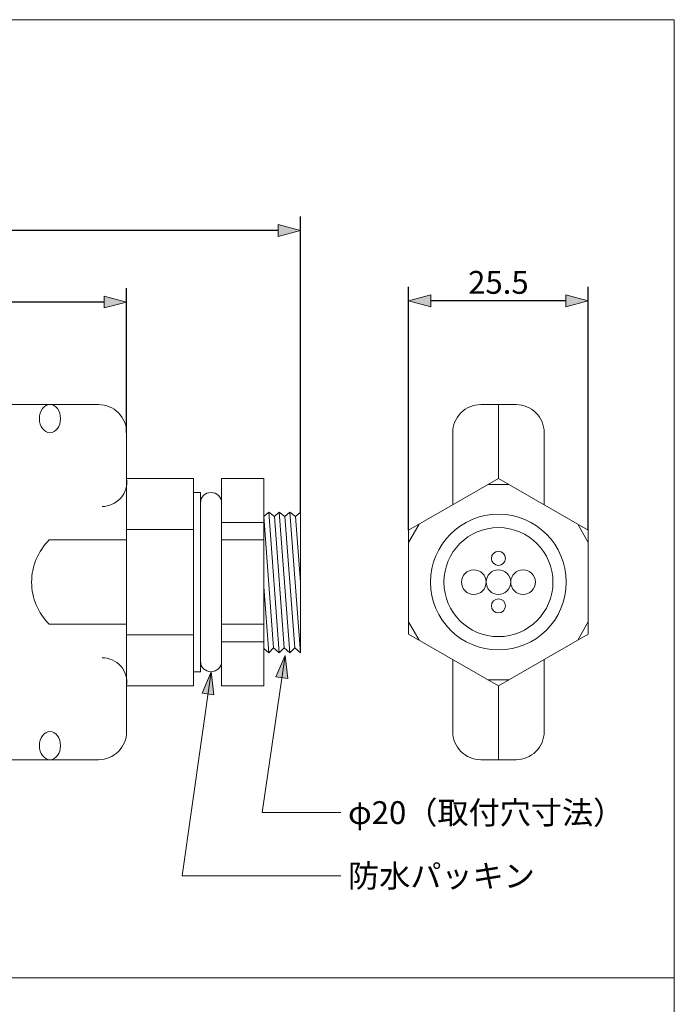
# Model space of a CAD drawing. Units: millimetres. Extents: x -95 to 95, y -140 to 140.
# Drawn here: x 2 to 95, y 0 to 140 of the extents above; entities that cross this region are included whole.
import ezdxf

# ---------------------------------------------------------------- set-up
doc = ezdxf.new("R2010")
doc.units = ezdxf.units.MM
doc.header["$LTSCALE"] = 5.08
doc.header["$PDMODE"] = 1
doc.header["$PDSIZE"] = -2
doc.layers.add('レイヤ-1', color=7, linetype='Continuous')
doc.styles.get("Standard").update_dxf_attribs({"font": 'txt', "bigfont": 'BIGFONT.SHX'})
doc.styles.add('ヒラギノ角ゴ Pro W3', font='txt', dxfattribs={"bigfont": '\x83q\x83\x89\x83M\x83m\x8ap\x83S Pro W3'})
doc.dimstyles.new('JIS', dxfattribs={"dimtxt": 3.24528, "dimasz": 3.175, "dimexe": 2, "dimexo": 0, "dimgap": 1, "dimtad": 1, "dimdec": 1, "dimdsep": 46, "dimtxsty": 'ヒラギノ角ゴ Pro W3', "dimblk": 'VW_FILLEDARROW', "dimblk1": 'VW_FILLEDARROW', "dimblk2": 'VW_FILLEDARROW', "dimcen": 0, "dimazin": 0, "dimtfac": 1, "dimtdec": 1, "dimtix": 1, "dimtofl": 0, "dimtmove": 0, "dimatfit": 0, "dimldrblk": 'VW_FILLEDARROW', "dimfxl": 1, "dimfrac": 2, "dimtolj": 1, "dimarcsym": 0})

# ---------------------------------------------------------------- blocks, each defined once
blk = doc.blocks.new('グループ-5-1')
at = {"color": 7, "linetype": 'Continuous', "lineweight": 20, "flags": 128}
for points in [[(30.65, 74.75), (36.65, 74.75), (36.65, 45.25), (30.65, 45.25)], [(30.65, 68.5), (36.65, 68.5), (36.65, 51.5), (30.65, 51.5)], [(30.65, 66), (36.65, 66), (36.65, 54), (30.65, 54)]]:
    blk.add_lwpolyline(points, close=True, dxfattribs=at)
blk = doc.blocks.new('VW_FILLEDARROW')
at = {"linetype": 'Continuous', "lineweight": 0}
blk.add_hatch(color=0, dxfattribs=at).paths.add_polyline_path([(-1, 0.268), (0, 0), (-1, -0.268)])
at = {"color": 0, "linetype": 'Continuous', "lineweight": 5, "flags": 128}
blk.add_lwpolyline([(-1, 0.268), (0, 0), (-1, -0.268)], close=True, dxfattribs=at)
blk = doc.blocks.new('*D6')
at = {"layer": 'Defpoints', "color": 0}
for p in [(-57.15, 99.83), (-57.15, 81.25), (17.15, 81.25)]:
    blk.add_point(p, dxfattribs=at)
at = {"layer": 'レイヤ-1', "color": 0, "linetype": 'Continuous', "lineweight": -2}
for p, q in [((-57.15, 81.25), (-57.15, 101.82)), ((17.15, 81.25), (17.15, 101.82)), ((13.97, 99.83), (-53.98, 99.83))]:
    blk.add_line(p, q, dxfattribs=at)
at = {"layer": 'レイヤ-1', "color": 0, "lineweight": -2, "xscale": 3.175, "yscale": 3.175, "zscale": 3.175, "rotation": 180}
blk.add_blockref('VW_FILLEDARROW', (-57.15, 99.83), dxfattribs=at)
at = {"layer": 'レイヤ-1', "color": 0, "lineweight": -2, "xscale": 3.175, "yscale": 3.175, "zscale": 3.175}
blk.add_blockref('VW_FILLEDARROW', (17.15, 99.83), dxfattribs=at)
at = {"layer": 'レイヤ-1', "color": 0, "lineweight": 20, "insert": (-20, 102.45), "char_height": 3.245, "attachment_point": 5, "style": 'ヒラギノ角ゴ Pro W3'}
blk.add_mtext('\\A1;74.3', dxfattribs=at)
blk = doc.blocks.new('*D12')
at = {"layer": 'Defpoints', "color": 0}
for p in [(-57.15, 110), (-57.15, 81.25), (41.85, 69.97)]:
    blk.add_point(p, dxfattribs=at)
at = {"layer": 'レイヤ-1', "color": 0, "linetype": 'Continuous', "lineweight": -2}
for p, q in [((-57.15, 81.25), (-57.15, 112)), ((41.85, 69.97), (41.85, 112)), ((38.68, 110), (-53.98, 110))]:
    blk.add_line(p, q, dxfattribs=at)
at = {"layer": 'レイヤ-1', "color": 0, "lineweight": -2, "xscale": 3.175, "yscale": 3.175, "zscale": 3.175, "rotation": 180}
blk.add_blockref('VW_FILLEDARROW', (-57.15, 110), dxfattribs=at)
at = {"layer": 'レイヤ-1', "color": 0, "lineweight": -2, "xscale": 3.175, "yscale": 3.175, "zscale": 3.175}
blk.add_blockref('VW_FILLEDARROW', (41.85, 110), dxfattribs=at)
at = {"layer": 'レイヤ-1', "color": 0, "lineweight": 20, "insert": (-7.65, 112.62), "char_height": 3.245, "attachment_point": 5, "style": 'ヒラギノ角ゴ Pro W3'}
blk.add_mtext('\\A1;99', dxfattribs=at)
blk = doc.blocks.new('*D17')
at = {"layer": 'Defpoints', "color": 0}
for p in [(57.23, 100), (57.23, 67.37), (82.77, 67.37)]:
    blk.add_point(p, dxfattribs=at)
at = {"layer": 'レイヤ-1', "color": 0, "linetype": 'Continuous', "lineweight": -2}
for p, q in [((57.23, 67.37), (57.23, 102)), ((82.77, 67.37), (82.77, 102)), ((79.6, 100), (60.4, 100))]:
    blk.add_line(p, q, dxfattribs=at)
at = {"layer": 'レイヤ-1', "color": 0, "lineweight": -2, "xscale": 3.175, "yscale": 3.175, "zscale": 3.175, "rotation": 180}
blk.add_blockref('VW_FILLEDARROW', (57.23, 100), dxfattribs=at)
at = {"layer": 'レイヤ-1', "color": 0, "lineweight": -2, "xscale": 3.175, "yscale": 3.175, "zscale": 3.175}
blk.add_blockref('VW_FILLEDARROW', (82.77, 100), dxfattribs=at)
at = {"layer": 'レイヤ-1', "color": 0, "lineweight": 20, "insert": (70, 102.62), "char_height": 3.245, "attachment_point": 5, "style": 'ヒラギノ角ゴ Pro W3'}
blk.add_mtext('\\A1;25.5', dxfattribs=at)

msp = doc.modelspace()

# ---------------------------------------------------------------- hatches: boundary and pattern name
at = {"layer": 'レイヤ-1', "linetype": 'Continuous', "lineweight": 0}
for points in [[(38.38, 46.52), (39.67, 49.55), (40.07, 46.28)], [(27.87, 44.22), (29.15, 47.25), (29.55, 43.99)]]:
    msp.add_hatch(color=7, dxfattribs=at).paths.add_polyline_path(points)

# ---------------------------------------------------------------- linework, layer by layer
at = {"layer": 'レイヤ-1', "color": 7, "linetype": 'Continuous', "lineweight": 20}
for p, q in [((70, 85.25), (70, 74.75)), ((68.5, 73.88), (71.5, 73.88)), ((36.65, 69.33), (37.35, 69.97)), ((38.05, 50.67), (36.65, 69.33)), ((38.85, 49.97), (37.35, 69.97)), ((38.15, 69.33), (37.35, 69.97)), ((38.15, 69.33), (38.85, 69.97)), ((39.55, 50.67), (38.15, 69.33)), ((40.35, 49.97), (38.85, 69.97)), ((39.65, 69.33), (38.85, 69.97)), ((39.65, 69.33), (40.35, 69.97)), ((41.05, 50.67), (39.65, 69.33)), ((41.85, 49.97), (40.35, 69.97)), ((41.15, 69.33), (40.35, 69.97)), ((41.15, 69.33), (41.85, 69.97)), ((41.85, 60), (41.15, 69.33)), ((41.85, 69.97), (41.85, 49.97)), ((57.23, 65.64), (58.73, 68.24)), ((57.23, 65.64), (58.73, 68.24)), ((81.27, 68.24), (82.77, 65.64)), ((37.35, 49.97), (36.65, 59.33)), ((58.73, 51.76), (57.23, 54.36)), ((82.77, 54.36), (81.27, 51.76)), ((36.65, 50.58), (37.35, 49.97)), ((37.35, 49.97), (38.05, 50.67)), ((38.05, 50.67), (38.85, 49.97)), ((38.85, 49.97), (39.55, 50.67)), ((39.55, 50.67), (40.35, 49.97)), ((40.35, 49.97), (41.05, 50.67)), ((41.05, 50.67), (41.85, 49.97)), ((36.43, 27.26), (39.67, 49.55)), ((25.04, 18.26), (29.15, 47.25)), ((71.5, 46.12), (68.5, 46.12)), ((70, 45.25), (70, 34.75)), ((47.58, 27.26), (36.43, 27.26)), ((47.58, 18.26), (25.04, 18.26)), ((-95, 3.74), (95, 3.74))]:
    msp.add_line(p, q, dxfattribs=at)
at = {"layer": 'レイヤ-1', "color": 7, "linetype": 'Continuous', "lineweight": 20, "flags": 128}
for points in [[(-95, 139.97), (95, 139.97), (95, -140.03), (-95, -140.03)], [(17.15, 74.75), (26.65, 74.75), (26.65, 45.25), (17.15, 45.25)], [(70, 45.25), (82.77, 52.62), (82.77, 67.37), (70, 74.75), (57.23, 67.37), (57.23, 52.62)], [(26.65, 72.75), (27.65, 72.75), (27.65, 47.25), (26.65, 47.25)], [(17.15, 67.5), (26.65, 67.5), (26.65, 52.5), (17.15, 52.5)]]:
    msp.add_lwpolyline(points, close=True, dxfattribs=at)
for points in [[(-53.15, 85.25), (13.15, 85.25, -0.414214), (17.15, 81.25), (17.15, 38.75, -0.414214), (13.15, 34.75), (-53.15, 34.75, -0.414214), (-57.15, 38.75), (-57.15, 81.25, -0.414214), (-53.15, 85.25)], [(30.65, 48.75, -1), (27.65, 48.75), (27.65, 71.25, -1), (30.65, 71.25)]]:
    msp.add_lwpolyline(points, format="xyb", close=True, dxfattribs=at)
for points in [[(76.5, 71), (76.5, 81.25, 0.414214), (72.5, 85.25), (67.5, 85.25, 0.414214), (63.5, 81.25), (63.5, 71)], [(63.5, 49), (63.5, 38.75, 0.414214), (67.5, 34.75), (72.5, 34.75, 0.414214), (76.5, 38.75), (76.5, 49)]]:
    msp.add_lwpolyline(points, format="xyb", dxfattribs=at)
msp.add_lwpolyline([(6.15, 66), (17.15, 66), (17.15, 54), (6.15, 54)], dxfattribs=at)
at = {"layer": 'レイヤ-1', "color": 7, "linetype": 'Continuous', "lineweight": 5, "flags": 128}
for points in [[(38.38, 46.52), (39.67, 49.55), (40.07, 46.28)], [(27.87, 44.22), (29.15, 47.25), (29.55, 43.99)]]:
    msp.add_lwpolyline(points, close=True, dxfattribs=at)
at = {"layer": 'レイヤ-1', "color": 7, "linetype": 'Continuous', "lineweight": 20}
for centre, radius in [((70, 60), 9.65), ((70, 60), 7.75), ((70, 63.38), 1), ((66.5, 60), 1.75), ((70, 60), 1.75), ((73.5, 60), 1.75), ((70, 56.62), 1)]:
    msp.add_circle(centre, radius, dxfattribs=at)
for centre, radius, start, end in [((13.65, 74.28), 3.53, 270.064, 7.5642), ((12.1, 60), 8.45, 134.7603, 225.2397), ((13.65, 45.72), 3.53, 352.4358, 89.936)]:
    msp.add_arc(centre, radius, start, end, dxfattribs=at)
for centre in [(6.25, 83.25), (6.25, 36.75)]:
    msp.add_ellipse(centre, major_axis=(0, 2), ratio=0.75, dxfattribs=at)

# ---------------------------------------------------------------- block references
at = {"layer": 'レイヤ-1', "color": 7}
msp.add_blockref('グループ-5-1', (0, 0), dxfattribs=at)

# ---------------------------------------------------------------- texts
at = {"layer": 'レイヤ-1', "color": 7, "char_height": 3.2453, "attachment_point": 1, "line_spacing_factor": 1.178728}
for s, insert in [('{\\fヒラギノ角ゴ Pro W3|b0|i0|c128|p0;φ20（取付穴寸法）}', (48.62, 28.85)), ('{\\fヒラギノ角ゴ Pro W3|b0|i0|c128|p0;防水パッキン}', (48.62, 19.85))]:
    msp.add_mtext(s, dxfattribs=dict(at, insert=insert))

# ---------------------------------------------------------------- dimensions: what is measured, and where the dimension line sits
at = {"layer": 'レイヤ-1', "color": 7, "linetype": 'Continuous', "lineweight": 20}
for base, p1, p2, picture, middle in [((-57.15, 110), (41.85, 69.97), (-57.15, 81.25), '*D12', (-7.65, 112.62)), ((-57.15, 99.83), (17.15, 81.25), (-57.15, 81.25), '*D6', (-20, 102.45)), ((57.23, 100), (82.77, 67.37), (57.23, 67.37), '*D17', (70, 102.62))]:
    dim = msp.add_linear_dim(base=base, p1=p1, p2=p2, dimstyle='JIS', override={"dimpost": '<>', "dimtxsty": 'ヒラギノ角ゴ Pro W3', "dimtmove": 2}, dxfattribs=at)
    dim.commit()
    dim.dimension.update_dxf_attribs({"geometry": picture, "text_midpoint": middle})

doc.saveas('drawing.dxf')
